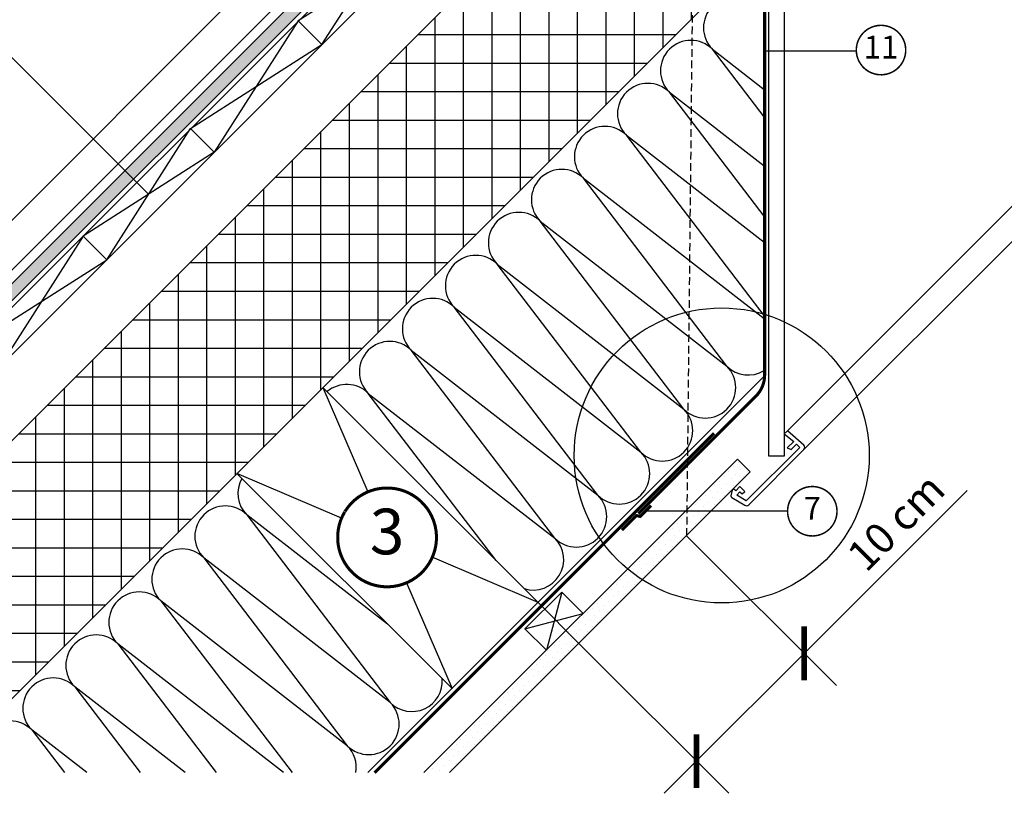
# Model space of a CAD drawing. Units: millimetres. Extents: x 0 to 4113, y 110 to 2514.
# Drawn here: x 396 to 1044, y 110 to 619 of the extents above; entities that cross this region are included whole.
import ezdxf
from ezdxf.enums import TextEntityAlignment as Align

# ---------------------------------------------------------------- set-up
doc = ezdxf.new("R2010")
doc.units = ezdxf.units.MM
doc.header["$LTSCALE"] = 20
doc.header["$MEASUREMENT"] = 0
for name, pattern in [('AUSGEZOGEN', [0]), ('VERDECKT', [0.375, 0.25, -0.125]), ('VERDECKT2', [0.1875, 0.125, -0.0625])]:
    doc.linetypes.add(name, pattern=pattern)
doc.layers.get('0').update_dxf_attribs({"plot": 0})
for name, color, linetype in [('KOTY POPISY', 1, 'Continuous'), ('KRYTINA', 8, 'AUSGEZOGEN'), ('SKLADBA STRECHY', 7, 'Continuous'), ('SRAFY OKNA 2', 8, 'Continuous'), ('STRECHA SRAFY', 8, 'Continuous'), ('VELUX-1_10', 1, 'Continuous'), ('VELUX-1_5', 1, 'Continuous'), ('VELUX-DACH', 7, 'Continuous'), ('VELUX-DACHSCHRAFFUR', 8, 'Continuous'), ('VELUX-INNENFUTTER', 2, 'Continuous')]:
    doc.layers.add(name, color=color, linetype=linetype)
doc.layers.get('0').off()
doc.styles.add('Verdana', font='verdana.ttf')
doc.dimstyles.new('Standard_Detail_M_10', dxfattribs={"dimtxt": 20, "dimasz": 25, "dimexe": 30, "dimexo": 0, "dimgap": 8, "dimtad": 1, "dimdec": 0, "dimdsep": 46, "dimtxsty": 'Verdana', "dimblk": 'ARCHTICK', "dimcen": 5, "dimdle": 30, "dimclrd": 256, "dimclre": 256, "dimclrt": 256, "dimadec": 0, "dimazin": 0, "dimtfac": 1, "dimtdec": 0, "dimtix": 1, "dimtmove": 1, "dimatfit": 3, "dimldrblk": 'ARCHTICK', "dimfxl": 0, "dimtolj": 1, "dimtzin": 0, "dimlwd": -1, "dimarcsym": 0})

# ---------------------------------------------------------------- blocks, each defined once
blk = doc.blocks.new('Position_1_5')
at = {"layer": 'VELUX-1_5', "const_width": 1}
blk.add_lwpolyline([(-13.86292284780166, 8.478317646559844, -680.2406413038243), (-13.91253766623231, 8.396653838627117, 1.773395182032496)], format="xyb", dxfattribs=at)
at = {"layer": 'VELUX-1_5', "style": 'Verdana'}
blk.add_attdef('POS', text='', height=15, dxfattribs=at).set_placement((0, 0), align=Align.MIDDLE)
blk = doc.blocks.new('_ArchTick')
at = {"color": 0, "linetype": 'ByBlock', "const_width": 0.15}
blk.add_lwpolyline([(-0.5, -0.5), (0.5, 0.5)], dxfattribs=at)
blk = doc.blocks.new('*D26')
at = {"layer": 'Defpoints', "color": 0}
for p in [(834.9330169772691, 279.7779036555709), (764.1202823293725, 208.9651690076719), (912.306056459177, 202.4048641736657)]:
    blk.add_point(p, dxfattribs=at)
at = {"layer": 'VELUX-1_10'}
for p, q in [((1019.468949147948, 309.56775686244), (912.306056459177, 202.4048641736657)), ((820.2801183756842, 110.3789260901699), (933.5192598947729, 223.6180676092624))]:
    blk.add_line(p, q, dxfattribs=at)
at = {"layer": 'VELUX-1_10', "lineweight": -2}
for p, q in [((834.9330169772691, 279.7779036555709), (933.5192598947737, 181.1916607380696)), ((764.1202823293725, 208.9651690076719), (862.706525246877, 110.3789260901706))]:
    blk.add_line(p, q, dxfattribs=at)
at = {"layer": 'VELUX-1_10', "xscale": 25, "yscale": 25, "zscale": 25}
for p, rotation in [((912.306056459177, 202.4048641736657), 45.00000000000097), ((841.4933218112803, 131.5921295257667), 225.000000000001)]:
    blk.add_blockref('_ArchTick', p, dxfattribs=dict(at, rotation=rotation))
at = {"layer": 'VELUX-1_10', "insert": (972.6431888711727, 288.7772028796676), "char_height": 20, "attachment_point": 5, "rotation": 45.000000000000966, "style": 'Verdana'}
blk.add_mtext('\\A1;10 cm', dxfattribs=at)
blk = doc.blocks.new('Position_1_10')
at = {"layer": 'VELUX-1_10', "const_width": 2}
blk.add_lwpolyline([(-27.72584569558762, 16.95663529314379, -680.2406413038243), (-27.82507533244893, 16.79330767727834, 1.773395182032496)], format="xyb", dxfattribs=at)
at = {"layer": 'VELUX-1_10', "style": 'Verdana'}
blk.add_attdef('POS', text='', height=30, dxfattribs=at).set_placement((1.523403625469655e-11, 2.41016095969826e-11), align=Align.MIDDLE)
blk = doc.blocks.new('Metall-Stehfalz_u_2')
at = {"layer": 'SKLADBA STRECHY'}
for p, q in [((-81.3157785774838, -50.12537570996733), (-55.14485096612589, -28.18586638810916)), ((-53.93802199843594, -29.75921170790548), (-77.87303295073434, -53.6844809867996)), ((-580.314143662655, -555.7260982613391), (-78.36491980686151, -53.95384246986828)), ((-126.963500456488, -69.43887030038945), (-612.8017394758403, -555.7260982613391))]:
    blk.add_line(p, q, dxfattribs=at)
for centre, radius, start, end in [((-54.64500390274043, -29.05198007188551), 0.9999999999999849, 314.98988231076, 119.9898823107362), ((-164.5993432500472, 195.6806744880457), 264.0159723636559, 280.5054798645219, 289.1770821256858), ((-112.8148346103662, -83.57447268496412), 19.99999999999986, 100.5054798645218, 135.0264628079645)]:
    blk.add_arc(centre, radius, start, end, dxfattribs=at)

msp = doc.modelspace()

# ---------------------------------------------------------------- hatches: boundary and pattern name
at = {"layer": 'STRECHA SRAFY'}
h = msp.add_hatch(dxfattribs=at)
h.set_pattern_fill('AR-SAND', color=256, scale=5, angle=7.56972014188317e-13)
h.set_pattern_definition([(37.50000000000077, (225.039361899609, 320.8819765715841), (-0.3149667905481683, 9.634118845065789), [0, -7.600000000000001, 0, -8.500000000000002, 0, -8.125000000000002]), (7.500000000000756, (225.039361899609, 320.8819765715841), (8.848883526338449, 14.11073032614882), [0, -4.1, 0, -6.850000000000001, 0, -2.625]), (327.5000000000007, (218.889361899609, 320.8819765715843), (15.57070930875748, 0.02829526768502966), [0, -2.5, 0, -9, 0, -11.75]), (317.5000000000007, (218.889361899609, 320.8819765715843), (15.03063302286141, 4.388377824671446), [0, -1.25, 0, -5.899999999999999, 0, -6.75])])
edge = h.paths.add_edge_path()
edge.add_line((234.4422832522671, 288.807459131184), (245.7559917512507, 288.8074591311842))
edge.add_line((245.7559917512508, 288.8074591311843), (662.1996119930523, 705.2510793729944))
edge.add_arc((780.8787130475957, 819.8821003615803), 165.0000000000005, 221.225324029385, 224.0059812642432, ccw=False)
edge.add_line((656.7783020893474, 711.143477968274), (234.442283252267, 288.8074591311844))
edge = h.paths.add_edge_path()
edge.add_line((800.1230318070569, 843.1744991870023), (794.4661775575652, 848.8313534364953))
edge.add_line((794.4661775575654, 848.8313534364952), (656.7783020893471, 711.1434779682743))
edge.add_arc((780.8787130475947, 819.8821003615781), 164.9999999999982, 221.2253240293847, 224.0059812642429)
edge.add_line((662.199611993052, 705.2510793729946), (800.123031807057, 843.1744991870023))
at = {"layer": 'VELUX-DACHSCHRAFFUR'}
h = msp.add_hatch(dxfattribs=at)
h.set_pattern_fill('ANSI37', color=256, scale=150, angle=45.00000000000077)
h.set_pattern_definition([(90, (34082.00811072006, 12646.83550276371), (-18.75, -2.504663143554353e-13), []), (180.0000000000008, (34082.00811072006, 12646.83550276371), (2.504663143554353e-13, -18.75), [])])
h.paths.add_polyline_path([(886.2939735838489, 667.7216881069457), (835.2387944017784, 786.8702280551297), (869.2566055142537, 752.7173882073764), (886.120563158772, 768.9396288439634)])
edge = h.paths.add_edge_path()
edge.add_line((289.0737600099758, 123.9580705326273), (342.530356009563, 123.958070532628))
edge.add_line((342.5303560095631, 123.958070532628), (886.2939735838705, 667.7216881069627))
edge.add_line((886.2939735838703, 667.7216881069626), (835.2059537941939, 786.768063044191))
edge.add_line((835.205953794194, 786.768063044191), (740.8345076769313, 691.9678496847961))
edge.add_line((740.8345076769311, 691.967849684796), (740.7248604850097, 690.1761506133594))
edge.add_line((740.7248604850097, 690.1761506133594), (698.7913747677694, 648.2426648961017))
edge.add_arc((637.0693224304389, 622.6162239776445), 66.83057847182971, 382.5477852962085, 383.6319212080545)
edge.add_line((698.2954579048729, 649.4058964979572), (289.0737600099739, 239.6447695908067))
edge.add_line((289.073760009974, 239.6447695908071), (289.0737600099758, 123.9580705326273))
h.paths.add_polyline_path([(172.8247285247899, 123.9580705326257), (289.073760009979, 123.9580705326273), (289.0737600099844, 240.2071020178098)])
h = msp.add_hatch(dxfattribs=at)
h.set_pattern_fill('DOTS', color=256, scale=70, angle=45.00000000000076)
h.set_pattern_definition([(45.00000000000076, (63.08172665789198, 48.09956719954334), (-1.546796083845634, 4.640388251536697), [0, -4.375])])
h.paths.add_polyline_path([(795.0349207593795, 239.8798074376796), (780.6868801970891, 242.5023296238533), (766.8668212947695, 228.682270721534), (766.9507187307726, 228.5983732855314), (766.7233164715406, 228.5387658983041), (755.6350009551396, 217.4504503819039), (759.8100995645099, 213.2753517725332, 0.0149087390135719), (765.5474802723483, 210.3923669506482)])
h.paths.add_polyline_path([(834.8309604480274, 279.6758471263292), (834.8309604480271, 296.6464098747927), (780.6868801970891, 242.5023296238533), (795.0349207593796, 239.8798074376796)])
h.paths.add_polyline_path([(876.83892997728, 321.6838166555847), (868.3536486030509, 330.1690980298179), (834.8309604480273, 296.6464098747929), (834.8309604480274, 279.6758471263292)])
edge = h.paths.add_edge_path()
edge.add_line((662.1426211058706, 123.9580705326321), (679.1131838543371, 123.9580705326323))
edge.add_line((679.113183854337, 123.9580705326323), (764.1202823293726, 208.9651690076714))
edge.add_line((764.1202823293727, 208.9651690076712), (759.8100995645102, 213.275351772533))
edge.add_arc((811.0119188434355, 308.0208248075244), 107.6955475314367, 238.36025115356938, 241.61257336231898, ccw=False)
edge.add_line((754.5173478031584, 216.3327972299226), (742.8204966133682, 204.6359460401314))
edge.add_line((742.8204966133683, 204.6359460401316), (742.7608892261408, 204.4085437808991))
edge.add_line((742.7608892261408, 204.408543780899), (742.6769917901377, 204.4924412169015))
edge.add_line((742.6769917901377, 204.4924412169014), (662.1426211058705, 123.958070532632))

# ---------------------------------------------------------------- linework, layer by layer
at = {"layer": 'KOTY POPISY'}
msp.add_line((886.2938859442647, 598.7193445643554), (946.1273230507509, 598.7193390764278), dxfattribs=at)
msp.add_lwpolyline([(390.9455442565493, 594.5120992484246), (481.1358278156127, 504.3218156893636)], dxfattribs=at)
at = {"layer": 'SKLADBA STRECHY', "color": 3, "linetype": 'AUSGEZOGEN'}
msp.add_line((794.4661775575654, 848.8313534364952), (69.59289465371921, 123.9580705326321), dxfattribs=at)
at = {"layer": 'SKLADBA STRECHY', "color": 7, "linetype": 'AUSGEZOGEN'}
msp.add_line((791.5825950727775, 830.3914217656034), (85.14924383982361, 123.9580705326321), dxfattribs=at)
at = {"layer": 'SKLADBA STRECHY'}
for p, q in [((807.1392749694407, 814.8354032900597), (116.2619422120288, 123.9580705326321)), ((579.4783228555395, 618.2871495483782), (595.0346720416419, 602.7308003622745)), ((508.7676447367731, 547.5764714296156), (524.3239939228752, 532.0201222435121)), ((438.0569666181156, 476.8657933109632), (453.6133158042185, 461.3094441248595))]:
    msp.add_line(p, q, dxfattribs=at)
at = {"layer": 'SRAFY OKNA 2'}
for p, q in [((595.0346720416512, 602.7308003622652), (650.1890009742026, 688.9978276670247)), ((665.7453501602995, 673.4414784809276), (579.4783228555477, 618.2871495483698)), ((579.4783228555477, 618.2871495483698), (524.3239939229852, 532.0201222436224)), ((508.7676447368819, 547.5764714297256), (595.0346720416512, 602.7308003622652)), ((453.6133158042339, 461.309444124844), (508.7676447367731, 547.5764714296156)), ((524.3239939228752, 532.0201222435121), (438.0569666181307, 476.8657933109482)), ((367.3462884994588, 406.1551151923102), (453.6133158042339, 461.309444124844))]:
    msp.add_line(p, q, dxfattribs=at)
at = {"layer": 'STRECHA SRAFY', "color": 3}
msp.add_line((800.1230318070569, 843.1744991870023), (80.90660315270247, 123.9580705326323), dxfattribs=at)
at = {"layer": 'STRECHA SRAFY'}
msp.add_line((438.0569666181307, 476.8657933109482), (382.9026376855766, 390.5987660061865), dxfattribs=at)
at = {"layer": 'VELUX-1_10', "linetype": 'VERDECKT'}
msp.add_line((840.5898712267489, 809.6837256116291), (834.9330169772688, 279.7779036555708), dxfattribs=at)
at = {"layer": 'VELUX-1_10'}
msp.add_line((737.2502246443024, 235.8352266927411), (764.1202823293706, 208.965169007673), dxfattribs=at)
at = {"layer": 'VELUX-1_10', "color": 7}
msp.add_circle((858.0316967592983, 332.5769708627747), 97.01434629150903, dxfattribs=at)
at = {"layer": 'VELUX-1_5'}
msp.add_line((901.3423181815144, 295.8745973125892), (807.294122153904, 295.8962674449767), dxfattribs=at)
at = {"layer": 'VELUX-DACH', "color": 7, "linetype": 'AUSGEZOGEN'}
for p, q in [((740.9002157717451, 692.0277788815667), (172.8305074228151, 123.9580705326257)), ((886.2939735838489, 667.7216881069457), (342.5303560095717, 123.958070532628))]:
    msp.add_line(p, q, dxfattribs=at)
at = {"layer": 'VELUX-DACH'}
for p, q in [((886.2804185883614, 384.8654206368069), (625.3730684841988, 123.9580705326316)), ((595.8288684070055, 377.2565829300352), (737.2502246443042, 235.8352266927418)), ((868.3536486030529, 330.1690980298195), (662.1426211058706, 123.9580705326321)), ((868.3536486030509, 330.1690980298179), (876.8389299772875, 321.6838166555781)), ((539.2603259120838, 320.6880404351118), (680.6816821493809, 179.2666841978159)), ((876.8389299772819, 321.6838166555858), (679.1131838543369, 123.9580705326323)), ((752.8085831070409, 242.7405089092608), (766.9507187307726, 228.5983732855314)), ((728.618753602409, 218.5506794046285), (742.7608892261408, 204.408543780899))]:
    msp.add_line(p, q, dxfattribs=at)
at = {"layer": 'VELUX-DACH', "linetype": 'AUSGEZOGEN'}
msp.add_line((752.8085831070409, 242.7405089092608), (728.618753602409, 218.5506794046285), dxfattribs=at)
at = {"layer": 'VELUX-DACH', "color": 3, "linetype": 'VERDECKT2', "const_width": 2}
msp.add_lwpolyline([(851.5442891680461, 839.214268976566), (844.016654619701, 831.6866344282193), (850.2004180104353, 822.8553050675755, 0.04366096072736048), (851.8810977115238, 820.8523491404912), (881.900685205096, 790.8327667229428, -0.1989126414944053), (886.2940842418406, 780.2261494967784), (886.293687646689, 385.5938140638423, -0.198912106195477), (880.4358232704304, 371.4516985395881), (803.3272706663101, 294.3431459354642)], format="xyb", dxfattribs=at)
for points in [[(853.038680923686, 347.2132474130308), (629.7835040432975, 123.9580705326316)], [(792.3987166055797, 283.4633019883377), (802.000102205764, 293.0646875275754), (804.4652196067166, 292.4238036311756), (811.6177420420754, 299.551906824971)]]:
    msp.add_lwpolyline(points, dxfattribs=at)
at = {"layer": 'VELUX-DACHSCHRAFFUR'}
for p, q in [((885.9053113240045, 555.1818301932942), (851.9012682440348, 599.6850368101384)), ((851.901268244033, 599.6850368101393), (885.9053291299967, 573.2849384838378)), ((885.9052470941888, 489.8802576225848), (823.6169969965792, 571.4007655626697)), ((823.6169969965774, 571.4007655626697), (885.9052797110186, 523.0413418528826)), ((795.3327257491221, 543.1164943152014), (885.905230292042, 472.7977452219254)), ((885.9051828643733, 424.5786850518734), (795.3327257491221, 543.1164943152014)), ((861.423707464372, 391.3174583017023), (767.0484545016611, 514.8322230677372)), ((767.0484545016595, 514.8322230677381), (885.9051808730637, 422.5541485909757)), ((738.7641832542006, 486.5479518202756), (861.423707464372, 391.3174583017023)), ((833.1394362169111, 363.0331870542398), (738.7641832542006, 486.5479518202756)), ((710.4799120067378, 458.2636805728123), (833.1394362169111, 363.0331870542398)), ((804.8551649694502, 334.7489158067783), (710.4799120067378, 458.2636805728123)), ((682.1956407592786, 429.979409325349), (804.8551649694502, 334.7489158067783)), ((776.5708937219822, 306.4646445593239), (682.1956407592696, 429.9794093253577)), ((653.9113695118104, 401.6951380778942), (776.5708937219822, 306.4646445593239)), ((748.2866224745217, 278.1803733118618), (653.9113695118089, 401.6951380778958)), ((595.8288684070053, 377.2565829300361), (625.2599112461662, 308.5841496386543)), ((709.6804985901692, 263.404952746874), (625.627098264317, 373.4108668304618)), ((625.6270982643499, 373.4108668304325), (748.2866224745217, 278.1803733118618)), ((607.9977272624055, 291.2291541421182), (539.260325912082, 320.68804043511)), ((545.7240319902739, 293.5078005563446), (640.0992849529882, 169.9930357903099)), ((638.366028998237, 221.5823373489586), (545.7240319902739, 293.5078005563446)), ((737.2502246443024, 235.8352266927411), (667.7401044597939, 265.6252782003835)), ((640.0992849529882, 169.9930357903099), (517.4397607428111, 265.2235293088822)), ((517.4397607428111, 265.2235293088822), (611.8150137055254, 141.7087645428476)), ((650.8645563884626, 248.8399776399599), (680.6816821493809, 179.2666841978159)), ((752.8085831070409, 242.7405089092608), (742.7608892261408, 204.408543780899)), ((489.1554894953522, 236.9392580614197), (575.4822389593099, 123.9580705326312)), ((611.8150137055254, 141.7087645428476), (489.1554894953522, 236.9392580614197)), ((728.618753602409, 218.5506794046285), (766.9507187307726, 228.5983732855314)), ((460.8712182478896, 208.6549868139589), (525.5865007839747, 123.9580705326302)), ((569.9632020157824, 123.9580705326307), (460.8712182478896, 208.6549868139589)), ((505.248002757132, 123.95807053263), (432.5869470004268, 180.3707155664974)), ((432.5869470004268, 180.3707155664974), (475.6907626086397, 123.9580705326296)), ((440.5328034984803, 123.9580705326291), (404.302675752964, 152.0864443190342)), ((404.302675752964, 152.0864443190342), (425.7950244333038, 123.9580705326289))]:
    msp.add_line(p, q, dxfattribs=at)
for centre, radius, start, end in [((866.0434038677661, 613.8271724338683), 20.00000000000016, 44.99999999999079, 224.9999999999908), ((837.7591326203105, 585.5429011863996), 20.00000000000016, 44.99999999999079, 224.9999999999908), ((809.4748613728552, 557.2586299389307), 20.00000000000016, 44.99999999999079, 224.9999999999908), ((781.1905901253926, 528.9743586914681), 20.00000000000016, 44.99999999999079, 224.9999999999908), ((752.9063188779301, 500.6900874440053), 19.99999999999984, 44.99999999999079, 224.9999999999908), ((724.6220476304691, 472.405816196544), 20.00000000000016, 44.99999999999079, 224.9999999999908), ((696.3377763830083, 444.1215449490805), 19.99999999999984, 44.99999999999079, 224.9999999999908), ((668.0535051355419, 415.8372737016243), 20.00000000000016, 44.99999999999079, 224.9999999999908), ((639.7692338880647, 387.5530024541765), 20.00000000000016, 44.99999999999079, 224.9999999999908), ((847.2815718406425, 377.1753226779706), 19.99999999999984, 224.9999999999908, 44.99999999999079), ((875.5658430881033, 405.4595939254323), 19.99999999999984, 224.9999999999908, 301.1289028246852), ((611.4849626405893, 359.2687312067287), 20.00000000000016, 44.99999999999079, 130.2711647114355), ((818.9973005931818, 348.8910514305089), 20.00000000000016, 224.9999999999908, 44.99999999999079), ((790.713029345721, 320.6067801830472), 20.00000000000016, 224.9999999999908, 44.99999999999079), ((559.866167614007, 307.6499361800766), 20.00000000000016, 150.5191195226355, 224.9999999999908), ((762.4287580982605, 292.3225089355853), 20.00000000000016, 224.9999999999908, 44.99999999999079), ((531.5818963665445, 279.3656649326138), 20.00000000000016, 44.99999999999079, 224.9999999999908), ((734.1444868507997, 264.0382376881237), 20.00000000000016, 252.4612890541401, 44.99999999999079), ((503.2976251190817, 251.0813936851514), 19.99999999999984, 44.99999999999079, 224.9999999999908), ((475.0133538716225, 222.7971224376897), 20.00000000000016, 44.99999999999079, 224.9999999999908), ((446.7290826241599, 194.5128511902265), 19.99999999999984, 44.99999999999079, 224.9999999999908), ((418.4448113766973, 166.2285799427648), 20.00000000000016, 44.99999999999079, 224.9999999999908), ((654.2414205767177, 184.1351714140417), 20.00000000000016, 224.9999999999908, 4.700803186697467), ((625.957149329255, 155.8509001665791), 20.00000000000016, 224.9999999999908, 44.99999999999079), ((390.1605401292384, 137.9443086953022), 19.99999999999984, 44.99999999999079, 224.371824330877), ((597.6728780817923, 127.5666289191186), 20.00000000000016, 349.6053141192411, 44.99999999999079)]:
    msp.add_arc(centre, radius, start, end, dxfattribs=at)
at = {"layer": 'VELUX-INNENFUTTER', "color": 53}
for p, q in [((901.2003949783914, 348.7976054186299), (1242.17044597808, 689.7676564183214)), ((912.1287981819999, 336.4675659523514), (1253.799667313023, 678.1384350833787))]:
    msp.add_line(p, q, dxfattribs=at)
at = {"layer": 'VELUX-INNENFUTTER'}
msp.add_lwpolyline([(889.0838668442171, 332.1962524151454), (889.0841046811374, 788.0953002835499), (845.1391292662239, 832.0402686411453), (846.8007424269865, 834.9182714600679), (850.6148741665395, 838.7324031996218), (855.2860330946033, 836.0355080229283), (899.0841046811374, 792.2374359072815), (899.0838635378402, 332.1962444328597)], close=True, dxfattribs=at)
msp.add_lwpolyline([(912.1287981820001, 336.4675659523514, 0.414213562373095), (912.1287981819999, 339.295993077098), (901.2003949783914, 348.7976054186299), (899.0838773096249, 346.6810877498635), (905.4113057507357, 341.7708517120361), (901.1623720411365, 337.5219180024392), (903.6435299469315, 336.4675453740474), (907.1790710178259, 340.0030864449443), (909.3003640502295, 337.8817934125423), (874.1848908057398, 302.7663201680509), (867.9088878876789, 306.3897690282292), (870.0496738375148, 308.5305549780687), (871.5875912662557, 307.2400816969375), (873.2316344595417, 308.8841248902254), (870.0496738375148, 312.0660855122524), (867.2212409807977, 309.2376526555354), (865.807003479014, 310.6518901573193), (864.8877596395685, 309.7326463178715), (864.1194079921622, 305.8986373145117, 0.321702689068306), (864.5999113755786, 304.8361097094376), (873.3494291687457, 299.7845732562746, 0.3394542588633918), (875.763642731119, 300.1024105014703)], format="xyb", close=True, dxfattribs=at)

# ---------------------------------------------------------------- block references
at = {"layer": 'KOTY POPISY'}
for name, p, values in [('Position_1_5', (962.7895755392256, 599.1599817802896), {'POS': '11'}), ('Position_1_10', (637.9749642416392, 278.6746623925378), {'POS': '3'}), ('Position_1_5', (917.5923177501371, 295.8708530659273), {'POS': '7'})]:
    msp.add_blockref(name, p, dxfattribs=at).add_auto_attribs(values)
at = {"layer": 'KRYTINA'}
msp.add_blockref('Metall-Stehfalz_u_2', (805.7247306997037, 844.5335573925308), dxfattribs=at)

# ---------------------------------------------------------------- dimensions: what is measured, and where the dimension line sits
at = {"layer": 'VELUX-1_10'}
dim = msp.add_linear_dim(base=(912.306056459177, 202.4048641736657), p1=(764.1202823293725, 208.9651690076719), p2=(834.933016977269, 279.7779036555708), angle=45.00000000000098, text='10 cm', dimstyle='Standard_Detail_M_10', dxfattribs=at)
dim.commit()
dim.dimension.update_dxf_attribs({"geometry": '*D26', "text_midpoint": (967.9955651806944, 293.4248265701458), "dimtype": 161})

doc.saveas('drawing.dxf')
